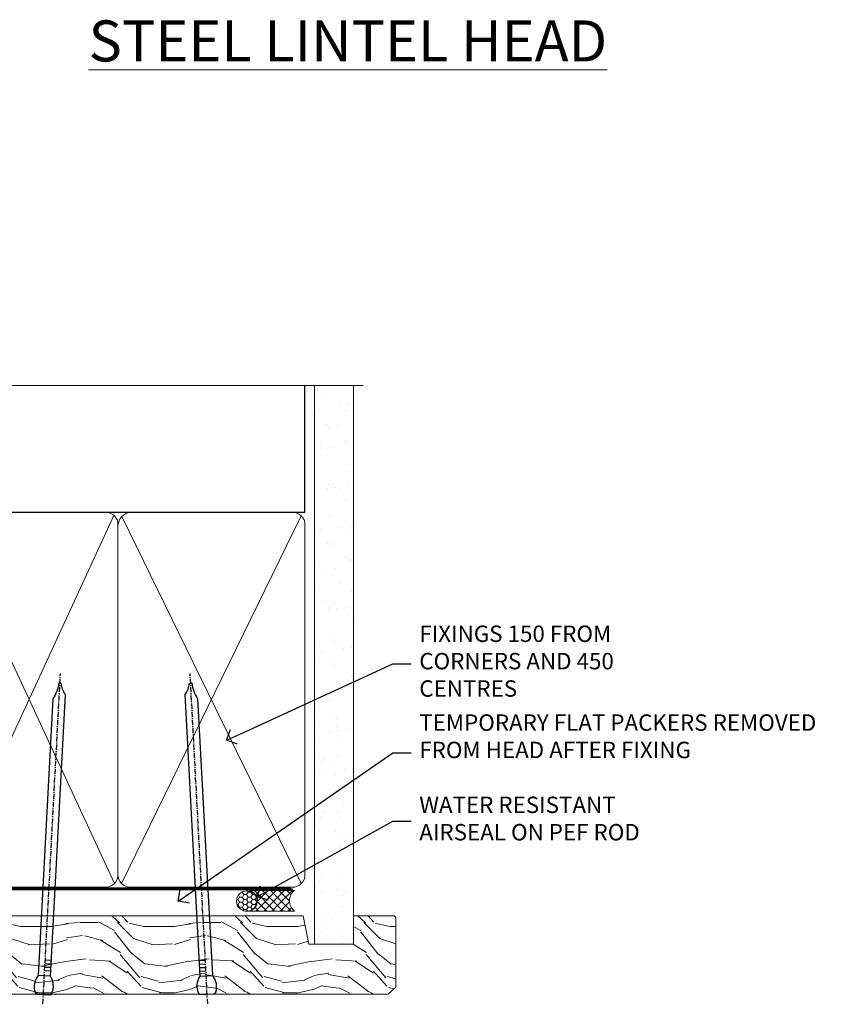
# Model space of a CAD drawing. Extents: x 2262 to 19067, y 27888 to 30541.
# Drawn here: x 10890 to 11089, y 29671 to 29911 of the extents above; entities that cross this region are included whole.
import ezdxf
from ezdxf import colors
from ezdxf.entities.mleader import LeaderData, LeaderLine
from ezdxf.math import Vec2, Vec3

# ---------------------------------------------------------------- set-up
doc = ezdxf.new("R2010")
doc.units = 0
doc.linetypes.add('CENTER', pattern=[2, 1.25, -0.25, 0.25, -0.25])
doc.linetypes.add('Dashed', pattern=[564.4444465637206, 282.2222232818604, -282.2222232818602])
doc.layers.add('Aluminium Systems Ltd Joinery Detail', color=7, linetype='Continuous')
doc.layers.add('Aluminium Systems Ltd Notes', color=7, linetype='Continuous')
doc.styles.add('ASL TXT 50', font='romans.shx', dxfattribs={"height": 100})
doc.styles.get("Standard").update_dxf_attribs({"font": 'arial.ttf'})

# ---------------------------------------------------------------- blocks, each defined once
blk = doc.blocks.new('_Open90')
at = {"color": 0, "linetype": 'ByBlock', "lineweight": -2}
for p, q in [((0, 0), (-1, 0)), ((-0.5, 0.5), (0, 0)), ((0, 0), (-0.5, -0.5))]:
    blk.add_line(p, q, dxfattribs=at)
blk = doc.blocks.new('90mm Framing Head CC')
at = {"layer": 'Aluminium Systems Ltd Joinery Detail'}
h = blk.add_hatch(dxfattribs=at)
h.set_pattern_fill('AR-SAND', color=0, scale=0.15)
h.set_pattern_definition([(37.50000000000001, (61.66049999999956, 88.74500000000046), (-0.2400046943976069, 7.341198559940135), [0, -5.791200000000001, 0, -6.476999999999999, 0, -6.191249999999999]), (7.499999999999991, (61.66049999999956, 88.74500000000046), (6.74284924707004, 10.75237650852531), [0, -3.124199999999989, 0, -5.219699999999978, 0, -2.000249999999989]), (327.5, (56.97419999999948, 88.74500000000046), (11.86488555362187, 0.02155777017818536), [0, -1.905, 0, -6.858, 0, -8.9535]), (317.5, (56.97419999999948, 88.74500000000046), (11.45334678708446, 3.343939848858243), [0, -0.9524999999999999, 0, -4.495799999999999, 0, -5.1435])])
h.paths.add_polyline_path([(180.6136284965058, 88.77083214757897), (171.1136391138482, 88.77083214757897), (171.1136391138488, -47.32775725855242), (180.6136284965063, -47.32775725855242)])
at = {"layer": 'Aluminium Systems Ltd Joinery Detail', "color": 0}
for p, q in [((168.8134264280377, 57.89869373908152), (168.8134264280376, 88.77083214757897)), ((79.90872482396975, 57.89869373908152), (168.8134264280374, 57.89869373908152))]:
    blk.add_line(p, q, dxfattribs=at)
at = {"layer": 'Aluminium Systems Ltd Joinery Detail', "color": 0, "linetype": 'Dashed'}
blk.add_line((79.90702482397342, 57.89869373908152), (79.9070248239733, 87.85823313036201), dxfattribs=at)
at = {"layer": 'Aluminium Systems Ltd Joinery Detail', "color": 0, "lineweight": 5}
for p, q in [((80.79699455334861, -32.57602347560749), (122.244289406273, 57.10360253296733)), ((80.79699455334861, 57.00872400970513), (122.3435558966332, -32.5760234756093)), ((124.1251953553808, -32.57602347560749), (167.9234566986624, 57.00872400970741)), ((124.156780866489, 56.83465201547335), (167.9234566986624, -32.57602347560749))]:
    blk.add_line(p, q, dxfattribs=at)
at = {"layer": 'Aluminium Systems Ltd Joinery Detail', "color": 0, "linetype": 'Continuous', "lineweight": 5, "ltscale": 0.12}
blk.add_lwpolyline([(182.9879480272294, 88.77083214757897), (90.07936763175945, 88.77083214757897), (89.17565722327396, 85.33692842854236), (87.90906395990584, 92.75495333630408), (86.87170076539456, 88.77083214757897), (12.7762905931898, 88.77083214757897)], dxfattribs=at)
at = {"layer": 'Aluminium Systems Ltd Joinery Detail', "color": 0, "lineweight": 5, "elevation": 1.000000000000014}
blk.add_lwpolyline([(171.1136391138482, 88.77083214757897), (171.1136391138488, -47.32775725855242), (180.6136284965063, -47.32775725855242), (180.6136284965058, 88.77083214757897)], dxfattribs=at)
at = {"layer": 'Aluminium Systems Ltd Joinery Detail', "color": 0, "linetype": 'Dashed', "lineweight": 5, "ltscale": 0.01, "const_width": 0.25, "elevation": 0.25}
blk.add_lwpolyline([(79.76741611105064, 88.09570524321919), (79.76838801660631, -30.42770456154437, 0.4175702237706115), (82.91930208207407, -33.61188268707599), (165.3356062361571, -33.6039375219865, 0.8591327104487766), (165.4728671864981, -33.94403179512517, 0.00905533045714731)], format="xyb", dxfattribs=at)
at = {"layer": 'Aluminium Systems Ltd Joinery Detail', "color": 0, "linetype": 'CENTER', "lineweight": 5, "ltscale": 3, "const_width": 0.5, "elevation": 0.5}
blk.add_lwpolyline([(79.36830193081079, 82.75883188046976), (79.36883064616336, -30.42744648484802, 0.4209157528546889), (82.93271877258235, -33.99656746675862), (165.7748797079018, -33.99656746675862)], format="xyb", dxfattribs=at)
at = {"layer": 'Aluminium Systems Ltd Joinery Detail', "color": 0, "lineweight": 5}
blk.add_lwpolyline([(79.90702482397336, -28.31915385572245), (79.90702482397336, 54.86014701894567, -0.4142135623730941), (82.9455715441083, 57.89869373908152), (120.1949789058728, 57.89869373908152, -0.4142135623730958), (123.2335256260087, 54.86014701894567), (123.2335256260087, -28.31915385572245), (123.2335256260082, -30.42744648484802, -0.4142135623730958), (120.1949789058728, -33.46599320498387), (82.9455715441083, -33.46599320498387, -0.4142135623730941), (79.9070248239729, -30.42744648484802)], format="xyb", close=True, dxfattribs=at)
for points in [[(168.8134264280378, -28.5274391957231), (168.8134264280377, 54.86014701894703, 0.4142135623732923), (165.774879707902, 57.89869373908152), (126.2737723461404, 57.89869373908152, 0.3681854241386793), (123.2352256260055, 54.65186167894592), (123.2352256260055, -28.5274391957231)], [(168.8134264280378, 52.7518543898201), (168.8134264280378, -30.42744648484802, -0.4142135623730958), (165.7748797079024, -33.46599320498387), (126.2737723461409, -33.46599320498387, -0.4142135623730941), (123.2352256260055, -30.42744648484802), (123.2352256260055, 52.75185438982101)]]:
    blk.add_lwpolyline(points, format="xyb", dxfattribs=at)
blk = doc.blocks.new('Nail 75 JH')
at = {"linetype": 'CENTER'}
blk.add_line((0, 2.300118051928621), (0, -78.25849807356508), dxfattribs=at)
for p, q in [((1.5, -4.488319011024487), (-1.5, -4.488319011024458)), ((1.499999999999886, -5.730112436134704), (0.1255879953777708, -5.730112436134732)), ((1.499999999999886, -6.600592455787137), (0.1255879953777708, -6.600592455787137)), ((1.499999999999886, -7.471072475439541), (0.1255879953777708, -7.471072475439541)), ((1.499999999999886, -8.341552495091946), (0.1255879953778276, -8.341552495091946))]:
    blk.add_line(p, q)
blk.add_lwpolyline([(-1.5, -4.488319011024458, -0.2475267649991796), (-2.057234792368547, -0.3562033463117587, -0.331135080274166), (-1.578358480166685, 0), (1.578358480166685, 0, -0.331135080274166), (2.057234792368547, -0.3562033463117587, -0.2475267649991796), (1.499999999999886, -4.488319011024487), (1.5, -73.20877276569331, 0.1245641564323093), (0.2845258915276077, -75.96790802185205), (-0.2515467734666004, -75.96790802185205, 0.1012549879648114), (-1.5, -72.05351818931658)], format="xyb", close=True)
blk = doc.blocks.new('Brick Veneer F1B Liner Awning Head')
at = {"layer": 'Aluminium Systems Ltd Joinery Detail', "lineweight": 5}
h = blk.add_hatch(dxfattribs=at)
h.set_pattern_fill('HONEY', color=256, scale=0.2211125000000359, angle=360, style=0)
h.set_pattern_definition([(0, (-467.4951966491889, -268.0209684003905), (1.053048281250171, 0.6079775633750983), [0.7020321875001139, -1.404064375000228]), (120, (-467.4951966491889, -268.0209684003905), (-1.053048155438884, 0.6079777812866397), [0.7020321875001022, -1.404064375000204]), (59.99999999999994, (-467.4951966491889, -268.0209684003905), (1.258112869470804e-07, 1.215955344661738), [-1.404064375000228, 0.7020321875001139])])
edge = h.paths.add_edge_path()
edge.add_arc((52.83475623939216, 2.930632996624809), 2.5, 180.0000000000001, 360.00000000000006, ccw=False)
edge.add_arc((52.83475623939216, 2.930632996624809), 2.5, 0, 180.0000000000001, ccw=False)
h = blk.add_hatch(dxfattribs=at)
h.set_pattern_fill('NET', color=256, scale=0.4422249999999999, angle=225, style=0)
h.set_pattern_definition([(315, (-1834.954448102441, 4373.742029692468), (-0.9928234407849511, -0.9928234407849515), []), (225, (-1834.954448102441, 4373.742029692468), (-0.9928234407849515, 0.9928234407849511), [])])
edge = h.paths.add_edge_path()
edge.add_line((64.43456022031731, 5.493939559483351), (53.69162340054052, 5.500494018390327))
edge.add_arc((52.85522487365483, 3.035632060506032), 2.602903564714436, 283.05461229937526, 431.25644836746125, ccw=False)
edge.add_line((53.4431679159095, 0.4999999999995453), (64.47917578509782, 0.4999999999995453))
edge.add_arc((66.38332191296084, 3.014180606625814), 3.153866927914105, 128.1626499734255, 232.8610770962096, ccw=False)
h = blk.add_hatch(dxfattribs=at)
h.set_pattern_fill('WOOD-3', color=256, scale=97.5, angle=30, style=0, pattern_type=2)
h.set_pattern_definition([(4.76359999999984, (491.137605329045, -7171.838047056802), (-330.0000283895876, -29.9997459798375), [3.612479999999951, -357.6353699999959]), (348.6901, (494.7376053290444, -7171.538047056801), (120.0000225669286, -29.9999289648483), [4.58912999999999, -148.3814699999997]), (314.9999999999999, (499.2376053290444, -7172.438047056798), (-3.306523113702664e-14, -30.00000928346856), [3.39411, -39.03228]), (313.1523999999999, (501.637605329045, -7174.838047056802), (420.0000850164654, -449.9999261252569), [6.579509999999999, -651.37185]), (347.0054000000001, (506.137605329045, -7179.638047056803), (-270.0000230324819, 59.99992732735074), [4.002509999999999, -396.2474099999998]), (360, (510.0376053290455, -7180.538047056801), (29.99999999999997, -30.00000000000003), [7.5, -22.5]), (9.462299999999765, (517.5376053290455, -7180.538047056801), (-150.0000232108592, -29.99994417607295), [3.649649999999993, -178.8332099999998]), (5.710599999999713, (491.137605329045, -7179.938047056798), (-269.9999827048756, -30.00003943998845), [3.014969999999958, -298.4813099999965]), (360, (494.137605329045, -7179.638047056803), (29.99999999999997, -30.00000000000003), [4.5, -25.5]), (331.6992, (498.637605329045, -7179.638047056803), (329.9998535928922, -180.0002662262795), [4.429439999999992, -438.5152499999991]), (307.8749999999999, (502.5376053290455, -7181.7380470568), (-120.0000559467582, 149.9999729816166), [6.841049999999986, -335.2115699999996]), (320.7106, (506.7376053290444, -7187.138047056803), (180.0000191874755, -149.9999889572949), [4.263809999999983, -422.1163199999984]), (353.6597999999999, (510.0376053290455, -7189.838047056802), (239.9999820781927, -30.00004736879107), [5.43324, -266.22831]), (11.88869999999988, (515.4376053290433, -7190.438047056798), (-419.9999190314803, -90.00031605746501), [5.82494999999993, -576.669689999991]), (6.709799999999706, (491.137605329045, -7189.2380470568), (270.0000299325391, 29.99981643732056), [5.135159999999993, -508.3820999999995]), (356.6335, (496.2376053290444, -7188.638047056803), (479.999979659061, -30.00032890063538), [5.10881999999993, -505.7727899999929]), (326.3098999999999, (501.3376053290439, -7188.938047056798), (-59.99998673313475, 30.00004003521583), [5.408339999999997, -102.75822]), (312.5103999999999, (505.8376053290439, -7191.938047056798), (299.9997215504041, -330.0002602161362), [4.883640000000001, -483.48096]), (345.0686, (509.137605329045, -7195.538047056801), (330.0000160477658, -89.99990861934462), [4.657259999999937, -461.0679899999937]), (360, (513.637605329045, -7196.7380470568), (29.99999999999997, -30.00000000000003), [3.6, -26.4]), (12.99459999999981, (517.2376053290444, -7196.7380470568), (270.0000230324819, 59.99992732735004), [4.002509999999988, -396.2474099999986]), (360, (500.4376053290433, -7166.7380470568), (29.99999999999997, -30.00000000000003), [0, -30]), (136.8475999999999, (504.637605329045, -7171.2380470568), (449.9999261252561, -420.0000850164664), [6.579509999999987, -651.3718499999991]), (153.4348999999999, (499.8376053290439, -7196.7380470568), (-29.99997473822719, 30.00003928189145), [2.683289999999972, -64.39874999999913]), (171.8698999999998, (497.4376053290433, -7195.538047056801), (-179.9999932938336, 29.99998067446644), [4.242629999999988, -207.8893799999995]), (203.1985999999998, (493.2376053290444, -7194.938047056798), (-149.9999919200123, -60.00003975794547), [2.284739999999974, -226.1884499999973]), (333.4349, (504.637605329045, -7171.2380470568), (29.9999747382272, -30.00003928189145), [3.354089999999999, -63.72794999999999]), (353.2901999999999, (507.637605329045, -7172.7380470568), (-270.0000299325392, 29.99981643732125), [5.135160000000001, -508.3821000000002]), (10.12469999999981, (512.7376053290444, -7173.338047056802), (509.9999636894718, 90.00025765850859), [8.532869999999988, -844.7548799999987]), (10.30479999999971, (491.137605329045, -7168.538047056801), (180.0000288254371, 29.99984626607953), [3.354089999999962, -332.0560799999968]), (344.4759, (494.4376053290433, -7167.938047056798), (-330.0000307388759, 89.99993332816857), [5.604449999999995, -554.8417799999994]), (317.1211, (499.8376053290439, -7169.438047056798), (-390.0000237882238, 359.9999925974296), [5.731499999999947, -567.4176899999933]), (325.3047999999999, (504.0376053290455, -7173.338047056802), (299.9998277696255, -210.000258287834), [4.743419999999994, -469.5982199999992]), (350.5377, (507.9376053290433, -7176.038047056801), (150.0000232108592, -29.99994417607323), [5.474489999999999, -177.0084]), (6.581899999999838, (513.3376053290439, -7176.938047056798), (-510.0000431378999, -59.99960101098861), [7.85174999999999, -777.3233999999987]), (8.130099999999889, (491.137605329045, -7176.038047056801), (-179.9999932938336, -29.99998067446629), [4.242629999999993, -207.8893799999996]), (348.6901, (495.3376053290439, -7175.438047056798), (120.0000225669286, -29.9999289648483), [4.58912999999999, -148.3814699999997]), (317.4895999999999, (499.8376053290439, -7176.338047056802), (-330.0002602161357, 299.9997215504046), [4.88364, -483.4809599999999]), (314.9999999999999, (503.4376053290433, -7179.638047056803), (-3.306523113702664e-14, -30.00000928346856), [5.51544, -36.91098]), (342.646, (507.3376053290439, -7183.538047056801), (-390.0000605729049, 119.999835067774), [5.028929999999934, -497.8627199999933]), (3.366499999999665, (512.137605329045, -7185.038047056801), (-479.999979659061, -30.00032890063396), [5.108819999999987, -505.7727899999987]), (17.10269999999988, (517.2376053290444, -7184.7380470568), (300.0000519287099, 89.99986480290859), [4.080449999999997, -403.9636799999997]), (8.746199999999785, (491.137605329045, -7183.538047056801), (209.9999800906905, 30.00012591172568), [3.945869999999958, -390.6425099999946]), (345.0686, (495.0376053290455, -7182.938047056798), (330.0000160477658, -89.99990861934462), [4.657259999999937, -461.0679899999937]), (327.9946, (499.5376053290455, -7184.138047056803), (-149.9999683436264, 90.000033161331), [5.66039999999999, -277.3590599999995]), (310.1009, (504.3376053290439, -7187.138047056803), (-329.9999417935546, 390.0000578863894), [7.451849999999999, -737.7326999999999]), (344.0546, (509.137605329045, -7192.838047056802), (-120.0000037995646, 29.99999667889151), [4.368060000000001, -214.03524]), (6.008999999999806, (513.3376053290439, -7194.038047056801), (299.9999925271812, 29.99997952445504), [5.731499999999953, -567.4176899999941]), (23.19859999999977, (519.0376053290455, -7193.438047056798), (149.9999919200123, 60.00003975794549), [2.284739999999997, -226.1884499999996]), (9.462299999999765, (491.137605329045, -7192.538047056801), (-150.0000232108592, -29.99994417607295), [3.649649999999993, -178.8332099999998]), (349.9919999999998, (494.7376053290444, -7191.938047056798), (329.9999866372434, -60.00010416469986), [5.178809999999978, -512.7014999999973]), (322.5946, (499.8376053290439, -7192.838047056802), (389.9997739494009, -300.000298578452), [6.42026999999999, -635.6077499999994]), (330.9453999999999, (504.9376053290433, -7166.7380470568), (210.0000115370904, -120.0000008159787), [3.08868, -305.78022]), (349.2156999999999, (507.637605329045, -7168.2380470568), (-479.999985110828, 90.00001649037998), [6.413279999999989, -634.9134899999991]), (7.124999999999709, (513.9376053290433, -7169.438047056798), (-210.0000113953586, -29.99994845681877), [7.256039999999998, -234.6117])])
h.paths.add_polyline_path([(89.19844568975012, -18.01406915317193), (87.31910771891242, -19.78105676352379), (-36.94999395419654, -19.78105776352413), (-36.95000514941853, -0.6999990019908182), (66.61052614437565, -0.6815996911755065), (67.94655193466704, -7.573135174357503), (78.82372946714284, -7.573135174358413), (78.82372946714284, -0.6999980019909344), (88.76110421997262, -0.6999980019909344), (89.1984456897483, -1.116391441491032)])
blk.add_lwpolyline([(53.41781729646277, 5.505638252504923), (64.43456022031731, 5.493939559483351, 0.4915106188759529), (64.47917578509785, 0.4999999999995453), (53.4431679159095, 0.4999999999995453, 0.8101017670941715)], format="xyb", close=True, dxfattribs=at)
at = {"layer": 'Aluminium Systems Ltd Joinery Detail', "lineweight": 5, "elevation": 1.000000000000014}
blk.add_lwpolyline([(88.76110421997262, -0.6999980019909344), (78.82372946714284, -0.6999980019909344), (78.82372946714284, -7.573135174357503), (67.94655193466704, -7.573135174357503), (66.61409292826673, -0.6999980019909344), (-36.94999955180754, -0.6999980019909344), (-36.94999955180754, -19.78105676352379), (87.31910771891242, -19.78105676352379), (89.19844568975012, -18.01406915317193), (89.1984456897483, -1.116391441491032)], close=True, dxfattribs=at)
at = {"layer": 'Aluminium Systems Ltd Joinery Detail', "lineweight": 5, "ltscale": 0.12}
blk.add_circle((52.83475623939216, 2.930632996624809), 2.5, dxfattribs=at)
at = {"layer": 'Aluminium Systems Ltd Joinery Detail', "xscale": -1, "rotation": 176.9573134649779}
blk.add_blockref('Nail 75 JH', (3.261778490630149, -19.80563928764468), dxfattribs=at)
at = {"layer": 'Aluminium Systems Ltd Joinery Detail', "rotation": 183.0426865350221}
blk.add_blockref('Nail 75 JH', (43.18725174043493, -19.80563928764468), dxfattribs=at)
blk = doc.blocks.new('Liner Head Text  F1B')
at = {"layer": 'Aluminium Systems Ltd Notes', "color": 3, "lineweight": 5, "ltscale": 0.12}
ml = blk.add_multileader_mtext('Standard', dxfattribs=at)
ml.set_content('FIXINGS 150 FROM CORNERS AND 450 CENTRES', color=3)
ml.set_leader_properties(color=8)
ml.set_arrow_properties(name='OPEN90')
ml.build(insert=Vec2(0, 0))
ml.multileader.update_dxf_attribs({"text_left_attachment_type": 2, "text_right_attachment_type": 2})
ctx = ml.context
ctx.base_point, ctx.plane_origin = Vec3(14.19518965898476, 72.99658405795572, -1.000000000000014), Vec3(-210.3718602345575, -58.0415211225004, -1.000000000000014)
ctx.left_attachment, ctx.right_attachment = 2, 2
notes = []
notes.append((ctx, [(0, (1, 1, 0), (9.730354156774865, 72.99658405795572, -1.000000000000014), (1, 0), 4.464835502209894, [(0, [(-30.7742712718582, 54.38472543850003, -1.000000000000014)], 0, [])])]))
ctx.mtext.insert, ctx.mtext.width, ctx.mtext.line_spacing_style, ctx.mtext.flow_direction = Vec3(16.19518965898487, 82.3299173912892, -1.000000000000014), 55.16606061165112, 2, 5
ml = blk.add_multileader_mtext('Standard', dxfattribs=at)
ml.set_content('TEMPORARY FLAT PACKERS REMOVED FROM HEAD AFTER FIXING', color=3)
ml.set_leader_properties(color=8)
ml.set_arrow_properties(name='OPEN90')
ml.build(insert=Vec2(0, 0))
ml.multileader.update_dxf_attribs({"text_left_attachment_type": 2, "text_right_attachment_type": 2})
ctx = ml.context
ctx.base_point, ctx.plane_origin = Vec3(14.19518965898476, 51.35635006022221, -1.000000000000014), Vec3(-133.2863188025362, 168.9020168785873, -1.000000000000014)
ctx.left_attachment, ctx.right_attachment = 2, 2
notes.append((ctx, [(0, (1, 1, 0), (9.730354156774865, 51.35635006022221, -1.000000000000014), (1, 0), 4.464835502209894, [(0, [(-42.57162787507013, 15.21955316024923, -1.000000000000014)], 0, [])])]))
ctx.mtext.insert, ctx.mtext.width, ctx.mtext.defined_height, ctx.mtext.line_spacing_style, ctx.mtext.flow_direction = Vec3(16.19518965898476, 60.68968339355554, -1.000000000000014), 101.6537517503709, 9.448686068864237, 2, 5
ml = blk.add_multileader_mtext('Standard', dxfattribs=at)
ml.set_content('WATER RESISTANT\\PAIRSEAL ON PEF ROD', color=3)
ml.set_leader_properties(color=8)
ml.set_arrow_properties(name='OPEN90')
ml.build(insert=Vec2(0, 0))
ml.multileader.update_dxf_attribs({"text_left_attachment_type": 2, "text_right_attachment_type": 2})
ctx = ml.context
ctx.base_point, ctx.plane_origin = Vec3(14.19518965898476, 34.64665442085879, -1.000000000000014), Vec3(-144.9782377858878, 3.254790904285983, -1.000000000000014)
ctx.left_attachment, ctx.right_attachment = 2, 2
notes.append((ctx, [(0, (1, 1, 0), (9.730354156774865, 34.64665442085879, -1.000000000000014), (1, 0), 4.464835502209894, [(0, [(-23.3218422455252, 16.19505848051904, -1.000000000000014)], 0, [])])]))
ctx.mtext.insert, ctx.mtext.width, ctx.mtext.line_spacing_style, ctx.mtext.flow_direction = Vec3(16.19518965898465, 40.64665442085879, -1.000000000000014), 79.86544210516695, 2, 5
for ctx, leaders in notes:
    for number, flags, end, landing, length, lines in leaders:
        leader = LeaderData()
        leader.index, (leader.has_last_leader_line, leader.has_dogleg_vector, leader.attachment_direction) = number, flags
        leader.last_leader_point, leader.dogleg_vector, leader.dogleg_length = Vec3(end), Vec3(landing), length
        for number, points, colour, breaks in lines:
            line = LeaderLine()
            line.index, line.vertices, line.color, line.breaks = number, Vec3.list(points), colors.encode_raw_color(colour), breaks
            leader.lines.append(line)
        ctx.leaders.append(leader)
blk = doc.blocks.new('FV1 - CC_Brick Veneer')
at = {"color": 0}
blk.add_blockref('Brick Veneer F1B Liner Awning Head', (8604.789899029365, 1013.245355591156), dxfattribs=at)
at = {"layer": 'Aluminium Systems Ltd Joinery Detail', "color": 0, "linetype": 'Dashed'}
blk.add_blockref('90mm Framing Head CC', (8503.000000000002, 1052.999977675354), dxfattribs=at)
at = {"layer": 'Aluminium Systems Ltd Joinery Detail', "linetype": 'Dashed'}
blk.add_blockref('Liner Head Text  F1B', (8683.489720664851, 1000.968807802295, 1), dxfattribs=at)
at = {"layer": 'Aluminium Systems Ltd Joinery Detail', "lineweight": 5, "insert": (8745.484302925435, 1230.735790470288), "char_height": 10, "width": 156.9887360200448, "attachment_point": 3, "style": 'ASL TXT 50'}
blk.add_mtext('{\\fArial|b0|i0|c0|p34;\\LSTEEL LINTEL HEAD}', dxfattribs=at)

msp = doc.modelspace()

# ---------------------------------------------------------------- block references
at = {"color": 0}
msp.add_blockref('FV1 - CC_Brick Veneer', (2287.495269287459, 28679.62556042154), dxfattribs=at)

doc.saveas('drawing.dxf')
